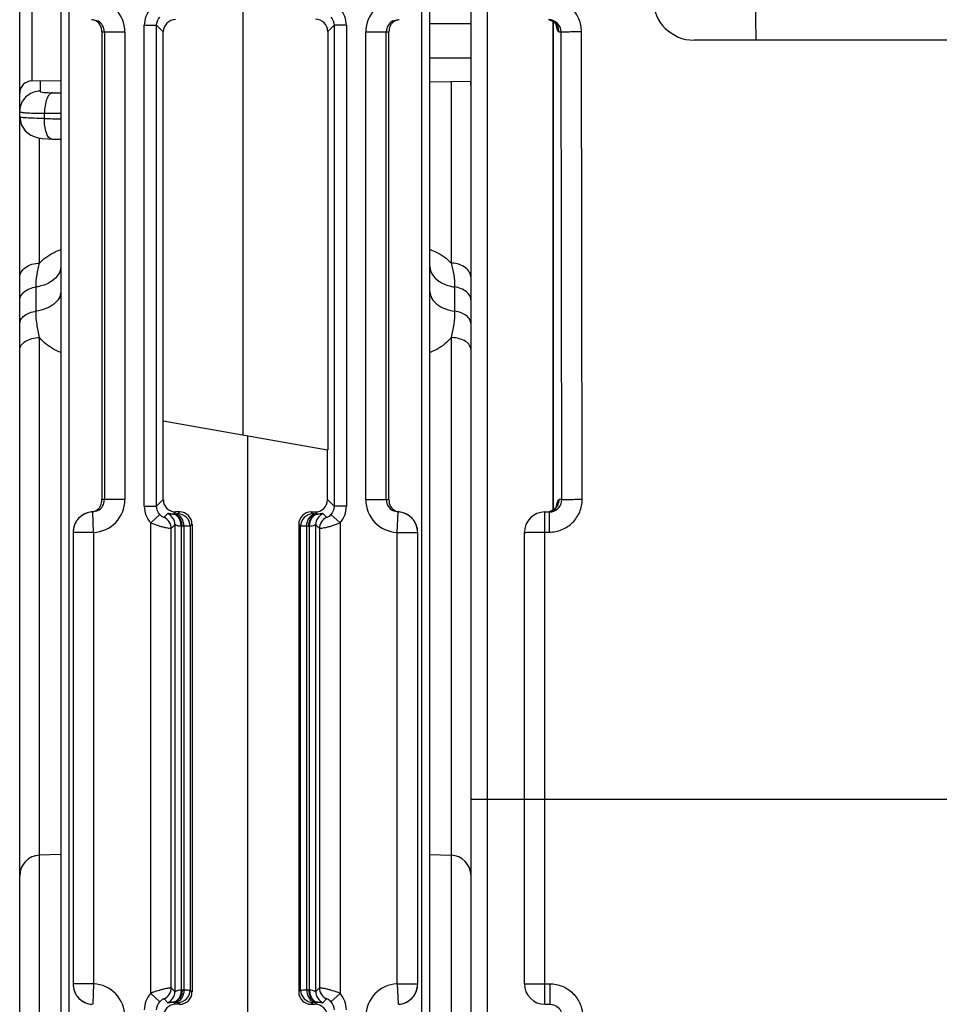
# Model space of a CAD drawing. Units: millimetres. Extents: x 15 to 636, y 15 to 537.
# Drawn here: x 279 to 301, y 137 to 161 of the extents above; entities that cross this region are included whole.
import ezdxf

# ---------------------------------------------------------------- set-up
doc = ezdxf.new("R2010")
doc.units = ezdxf.units.MM
doc.header["$LTSCALE"] = 35.851852
doc.layers.get('0').update_dxf_attribs({"linetype": 'CONTINUOUS'})
doc.layers.add('EDGE_FEAT', color=7, linetype='CONTINUOUS')

msp = doc.modelspace()

# ---------------------------------------------------------------- linework, layer by layer
at = {"color": 7, "linetype": 'Continuous'}
for p, q in [((278.88, 108.465), (278.88, 177.465)), ((289.88, 141.965), (289.88, 169.965)), ((290.28, 141.965), (290.28, 169.965)), ((282.38, 160.666), (282.218, 160.827)), ((286.39, 160.674), (286.542, 160.827)), ((282.38, 151.184), (282.38, 160.666)), ((286.39, 160.674), (286.39, 150.477)), ((279.175, 159.47), (279.88, 159.483)), ((288.88, 159.448), (289.88, 159.465)), ((286.38, 149.265), (286.38, 150.479)), ((286.38, 150.479), (286.39, 150.477)), ((279.88, 140.613), (279.367, 140.599)), ((288.88, 140.613), (289.394, 140.599))]:
    msp.add_line(p, q, dxfattribs=at)
msp.add_ellipse((286.089, 160.673), major_axis=(0.27, 0.133), ratio=0.996248, start_param=-0.456487, end_param=1.113625, dxfattribs=at)
msp.add_open_spline([(282.68, 160.966), (282.603, 160.966), (282.444, 160.901), (282.381, 160.742), (282.38, 160.666)], degree=3, knots=[0, 0, 0, 0, 0.499364, 1, 1, 1, 1], dxfattribs=at)
at = {"layer": 'EDGE_FEAT', "color": 7, "linetype": 'Continuous'}
for p, q in [((296.833, 160.465), (296.667, 169.965)), ((284.328, 150.841), (284.328, 168.155)), ((279.88, 167.88), (279.88, 116.418)), ((280.08, 167.88), (280.08, 116.429)), ((288.88, 116.282), (288.88, 166.85)), ((288.68, 116.292), (288.68, 166.77)), ((279.175, 166.46), (279.175, 159.47)), ((281.918, 149.103), (281.918, 160.827)), ((281.918, 160.827), (282.218, 160.827)), ((282.218, 149.103), (282.218, 160.827)), ((286.542, 160.827), (286.542, 149.103)), ((286.842, 160.827), (286.542, 160.827)), ((286.842, 160.827), (286.842, 149.103)), ((289.88, 160.865), (288.88, 160.861)), ((291.88, 149.012), (291.88, 160.917)), ((291.882, 160.916), (291.882, 149.013)), ((280.88, 160.665), (280.88, 149.265)), ((280.88, 160.665), (281.446, 160.665)), ((280.946, 160.665), (280.946, 149.265)), ((281.446, 160.665), (281.446, 149.265)), ((287.315, 149.265), (287.315, 160.665)), ((287.315, 160.665), (287.88, 160.665)), ((287.815, 149.265), (287.815, 160.665)), ((287.88, 149.265), (287.88, 160.665)), ((292.026, 160.665), (292.074, 160.665)), ((292.092, 149.265), (292.074, 160.665)), ((292.59, 149.274), (292.572, 160.674)), ((319.445, 160.465), (295.316, 160.465)), ((289.88, 160.025), (288.88, 160.025)), ((279.376, 159.474), (279.376, 159.221)), ((289.394, 159.457), (289.394, 155.031)), ((279.482, 158.555), (279.482, 158.684)), ((279.367, 155.031), (279.367, 158.08)), ((279.28, 153.86), (279.28, 154.45)), ((289.48, 154.45), (289.48, 153.86)), ((279.367, 126.081), (279.367, 153.216)), ((289.394, 153.216), (289.394, 127.875)), ((282.38, 149.265), (282.38, 151.184)), ((282.38, 151.184), (286.38, 150.479)), ((284.433, 150.822), (284.433, 133.408)), ((281.446, 149.265), (280.88, 149.265)), ((281.918, 149.103), (282.218, 149.103)), ((282.38, 149.265), (282.218, 149.103)), ((286.38, 149.265), (286.542, 149.103)), ((286.842, 149.103), (286.542, 149.103)), ((287.315, 149.265), (287.88, 149.265)), ((292.092, 149.265), (292.026, 149.265)), ((280.659, 148.965), (280.634, 148.966)), ((280.68, 148.466), (280.659, 148.965)), ((282.296, 148.902), (282.074, 148.7)), ((282.489, 148.926), (282.398, 148.835)), ((282.68, 148.965), (282.629, 148.914)), ((282.674, 148.915), (282.629, 148.914)), ((282.781, 148.965), (282.68, 148.965)), ((282.781, 148.965), (282.734, 148.919)), ((286.027, 148.919), (285.98, 148.965)), ((285.98, 148.965), (286.081, 148.965)), ((286.081, 148.965), (286.132, 148.914)), ((286.132, 148.914), (286.087, 148.915)), ((286.362, 148.835), (286.272, 148.926)), ((286.687, 148.7), (286.465, 148.902)), ((288.08, 148.466), (288.102, 148.965)), ((288.127, 148.966), (288.102, 148.965)), ((291.68, 136.965), (291.68, 148.965)), ((291.68, 148.965), (291.788, 148.965)), ((291.788, 148.965), (291.788, 148.474)), ((282.074, 137.23), (282.074, 148.7)), ((282.664, 148.653), (282.573, 148.563)), ((282.573, 137.367), (282.573, 148.563)), ((282.664, 148.653), (282.664, 137.277)), ((282.815, 148.614), (282.815, 137.316)), ((282.883, 148.615), (282.838, 148.614)), ((282.883, 148.615), (282.883, 137.315)), ((283.08, 148.665), (283.034, 148.619)), ((283.034, 148.619), (283.034, 137.311)), ((283.08, 148.665), (283.08, 137.265)), ((285.68, 148.665), (285.68, 137.265)), ((285.727, 148.619), (285.68, 148.665)), ((285.727, 137.311), (285.727, 148.619)), ((285.878, 137.315), (285.878, 148.615)), ((285.922, 148.614), (285.878, 148.615)), ((285.946, 137.316), (285.946, 148.614)), ((286.097, 137.277), (286.097, 148.653)), ((286.187, 148.563), (286.097, 148.653)), ((286.187, 148.563), (286.187, 137.367)), ((286.687, 148.7), (286.687, 137.23)), ((280.18, 148.466), (280.18, 137.464)), ((280.68, 148.466), (280.18, 148.466)), ((280.68, 148.466), (280.68, 137.464)), ((288.08, 137.464), (288.08, 148.466)), ((288.08, 148.466), (288.58, 148.466)), ((288.58, 137.464), (288.58, 148.466)), ((291.18, 137.465), (291.18, 148.465)), ((291.68, 148.474), (291.788, 148.474)), ((289.88, 108.465), (289.88, 141.965)), ((289.88, 141.965), (324.88, 141.965)), ((290.28, 116.465), (290.28, 141.965)), ((280.68, 137.464), (280.18, 137.464)), ((280.68, 137.464), (280.659, 136.965)), ((282.573, 137.367), (282.664, 137.277)), ((282.838, 137.316), (282.883, 137.315)), ((283.034, 137.311), (283.08, 137.265)), ((285.68, 137.265), (285.727, 137.311)), ((285.878, 137.315), (285.922, 137.316)), ((286.097, 137.277), (286.187, 137.367)), ((288.08, 137.464), (288.102, 136.965)), ((288.08, 137.464), (288.58, 137.464)), ((291.18, 137.465), (291.798, 137.465)), ((291.798, 137.465), (291.798, 136.965)), ((282.074, 137.23), (282.296, 137.029)), ((282.398, 137.095), (282.489, 137.004)), ((286.272, 137.004), (286.362, 137.095)), ((286.465, 137.029), (286.687, 137.23)), ((282.68, 136.965), (282.629, 137.016)), ((282.629, 137.016), (282.674, 137.015)), ((282.781, 136.965), (282.68, 136.965)), ((282.734, 137.012), (282.781, 136.965)), ((285.98, 136.965), (286.027, 137.012)), ((285.98, 136.965), (286.081, 136.965)), ((286.081, 136.965), (286.132, 137.016)), ((286.087, 137.015), (286.132, 137.016)), ((291.68, 136.965), (291.798, 136.965))]:
    msp.add_line(p, q, dxfattribs=at)
for points in [[(291.793, 160.957), (291.897, 160.909), (291.957, 160.848), (291.969, 160.827)], [(278.88, 158.602), (278.917, 158.413), (279.015, 158.256), (279.151, 158.15), (279.297, 158.093), (279.431, 158.069), (279.586, 158.058), (279.667, 158.055)], [(279.667, 158.055), (279.767, 158.053), (279.88, 158.051)], [(291.971, 149.105), (291.973, 149.111), (291.971, 149.107), (291.949, 149.072), (291.89, 149.016), (291.785, 148.971)]]:
    msp.add_lwpolyline(points, dxfattribs=at)
for centre, radius, start, end in [((280.646, 160.665), 0.8, 0.01, 87.5303), ((288.115, 160.665), 0.8, 92.47, 179.9898), ((295.316, 161.465), 1, 181, 270), ((282.518, 160.827), 0.6, 137.8414, 180.0045), ((286.243, 160.827), 0.6, 359.995, 42.1581), ((280.607, 160.693), 0.272, 79.0566, 84.3781), ((280.606, 160.692), 0.273, 67.649, 79.0099), ((280.646, 160.665), 0.3, 0.0176, 62.8977), ((288.115, 160.665), 0.3, 117.1065, 179.9825), ((291.726, 160.664), 0.302, 72.7349, 82.1131), ((291.727, 160.668), 0.297, 59.4664, 72.7328), ((291.725, 160.665), 0.3, 359.9696, 59.4678), ((279.18, 159.17), 0.3, 91, 180), ((289.38, 159.35), 0.5, 0, 13.511), ((279.381, 158.711), 0.51, 95.4668, 112.523), ((279.381, 158.718), 0.503, 92.5424, 95.4531), ((279.38, 158.725), 0.497, 90.4963, 92.541), ((279.573, 160.281), 1.094, 264.5606, 266.2088), ((279.906, 184.827), 25.644, 269.4873, 269.9425), ((279.737, 181.343), 22.66, 269.3537, 270.3619), ((280.138, 181.871), 23.325, 268.3868, 269.3664), ((289.381, 154.345), 0.686, 87.1716, 88.9262), ((289.381, 152.408), 0.808, 87.5968, 89.088), ((280.646, 149.265), 0.8, 272.4701, 359.9898), ((280.646, 149.265), 0.3, 297.1065, 359.9825), ((282.518, 149.103), 0.6, 179.995, 222.1581), ((286.081, 149.265), 0.3, 269.9919, 0.0081), ((286.243, 149.103), 0.6, 317.8414, 0.0045), ((288.115, 149.265), 0.8, 180.01, 267.5303), ((288.115, 149.265), 0.3, 180.0176, 242.8977), ((280.68, 148.466), 0.5, 92.4798, 180), ((280.683, 148.466), 0.503, 138.2585, 153.753), ((280.68, 148.468), 0.5, 132.3207, 138.2335), ((280.685, 148.463), 0.507, 123.9108, 132.3055), ((280.682, 148.468), 0.501, 116.1395, 123.9294), ((280.68, 148.471), 0.497, 112.7642, 116.1157), ((280.683, 148.465), 0.504, 95.6152, 112.7858), ((282.273, 148.562), 0.3, 0.0384, 65.3803), ((282.364, 148.653), 0.3, 0.0384, 65.3803), ((282.612, 149.246), 0.333, 270.8208, 272.8843), ((282.734, 148.618), 0.3, 0.0296, 89.9704), ((286.027, 148.618), 0.3, 90.0296, 179.9704), ((286.397, 148.653), 0.3, 114.6197, 179.9616), ((286.149, 149.246), 0.333, 267.1157, 269.1792), ((286.487, 148.562), 0.3, 114.6197, 179.9616), ((288.154, 149.238), 0.273, 247.649, 259.0099), ((288.154, 149.237), 0.272, 259.0566, 264.3781), ((288.08, 148.466), 0.5, 0, 87.5202), ((288.077, 148.463), 0.506, 67.2696, 84.3483), ((288.081, 148.471), 0.497, 63.8416, 67.2558), ((288.079, 148.468), 0.501, 55.9477, 63.8173), ((288.076, 148.463), 0.507, 47.6766, 55.9662), ((288.08, 148.468), 0.5, 41.733, 47.6622), ((288.076, 148.465), 0.505, 26.2597, 41.6722), ((291.68, 148.465), 0.5, 90, 180), ((291.788, 149.275), 0.31, 270.0136, 281.5215), ((291.727, 149.263), 0.297, 286.4795, 292.5327), ((291.727, 149.262), 0.296, 292.5592, 299.3225), ((291.726, 149.265), 0.3, 299.3255, 307.8808), ((280.677, 148.469), 0.496, 153.7119, 159.3864), ((282.822, 149.245), 0.632, 269.3435, 271.4617), ((285.939, 149.245), 0.632, 268.5383, 270.6565), ((288.084, 148.469), 0.496, 20.5965, 26.266), ((279.38, 140.1), 0.5, 91.5, 180), ((289.38, 140.1), 0.5, 0, 88.5), ((280.68, 137.464), 0.5, 180, 267.5202), ((280.677, 137.461), 0.496, 200.5965, 206.266), ((280.646, 136.665), 0.8, 0.01, 87.5303), ((282.273, 137.368), 0.3, 294.6197, 359.9616), ((282.364, 137.277), 0.3, 294.6197, 359.9616), ((282.734, 137.312), 0.3, 270.0296, 359.9704), ((282.822, 136.685), 0.632, 88.5383, 90.6565), ((286.027, 137.312), 0.3, 180.0296, 269.9704), ((285.939, 136.685), 0.632, 89.3435, 91.4617), ((286.397, 137.277), 0.3, 180.0384, 245.3803), ((286.487, 137.368), 0.3, 180.0384, 245.3803), ((288.115, 136.665), 0.8, 92.47, 179.9898), ((288.08, 137.464), 0.5, 272.4798, 360), ((288.084, 137.461), 0.496, 333.7119, 339.3863), ((291.68, 137.465), 0.5, 180, 270), ((280.685, 137.465), 0.505, 206.2597, 221.6722), ((280.68, 137.462), 0.5, 221.733, 227.6622), ((280.685, 137.467), 0.507, 227.6766, 235.9662), ((280.682, 137.462), 0.501, 235.9477, 243.8173), ((282.518, 136.827), 0.6, 137.8414, 180.0045), ((286.243, 136.827), 0.6, 359.995, 42.1581), ((288.079, 137.462), 0.501, 296.1395, 303.9294), ((288.076, 137.467), 0.507, 303.9107, 312.3055), ((288.08, 137.462), 0.5, 312.3207, 318.2335), ((288.078, 137.464), 0.503, 318.2585, 333.753), ((280.68, 137.459), 0.497, 243.8416, 247.2558), ((280.683, 137.467), 0.506, 247.2696, 264.3483), ((282.612, 136.684), 0.333, 87.1157, 89.1792), ((286.081, 136.665), 0.3, 359.9919, 90.0081), ((286.149, 136.684), 0.333, 90.8208, 92.8843), ((288.078, 137.465), 0.504, 275.6152, 292.7858), ((288.081, 137.459), 0.497, 292.7642, 296.1157)]:
    msp.add_arc(centre, radius, start, end, dxfattribs=at)
for centre, major_axis, start_param, end_param in [((282.681, 149.265), (0.212, 0.212), 2.356537, 3.926648), ((282.78, 148.665), (0.212, 0.212), -0.785056, 0.785056), ((285.981, 148.665), (-0.212, 0.212), -0.785056, 0.785056), ((282.78, 137.265), (-0.212, 0.212), -3.926648, -2.356537), ((285.981, 137.265), (0.212, 0.212), -3.926648, -2.356537), ((282.681, 136.665), (0.212, -0.212), 2.356537, 3.926648)]:
    msp.add_ellipse(centre, major_axis=major_axis, ratio=0.999315, start_param=start_param, end_param=end_param, dxfattribs=at)
for points, knots in [([(292.572, 160.674), (292.572, 160.778), (292.53, 160.989), (292.35, 161.255), (292.083, 161.432), (291.872, 161.474), (291.768, 161.474)], [0, 0, 0, 0, 0.250253, 0.500258, 0.750077, 1, 1, 1, 1]), ([(280.88, 160.665), (280.882, 160.723), (280.857, 160.842), (280.763, 160.923), (280.71, 160.945)], [0, 0, 0, 0, 0.505224, 1, 1, 1, 1]), ([(287.929, 160.846), (287.921, 160.834), (287.901, 160.801), (287.884, 160.739), (287.88, 160.69), (287.88, 160.665)], [0, 0, 0, 0, 0.225558, 0.602965, 1, 1, 1, 1]), ([(288.127, 160.964), (288.113, 160.962), (288.061, 160.953), (288.013, 160.929), (287.983, 160.905)], [0, 0, 0, 0, 0.271583, 1, 1, 1, 1]), ([(292.074, 160.665), (292.074, 160.743), (292.006, 160.903), (291.845, 160.965), (291.768, 160.965)], [0, 0, 0, 0, 0.501248, 1, 1, 1, 1]), ([(292.026, 160.665), (292.018, 160.665), (292.002, 160.684), (291.988, 160.72), (291.971, 160.778), (291.962, 160.821), (291.957, 160.846)], [0, 0, 0, 0, 0.111662, 0.318748, 0.619438, 1, 1, 1, 1]), ([(292.074, 160.665), (292.091, 160.668), (292.145, 160.668), (292.25, 160.672), (292.4, 160.673), (292.512, 160.674), (292.572, 160.674)], [0, 0, 0, 0, 0.099872, 0.322, 0.63628, 1, 1, 1, 1]), ([(279.376, 159.221), (279.376, 159.211), (279.419, 159.195), (279.446, 159.193), (279.47, 159.191)], [0, 0, 0, 0, 0.303471, 1, 1, 1, 1]), ([(279.677, 159.183), (279.648, 159.18), (279.586, 159.133), (279.531, 159.019), (279.492, 158.863), (279.482, 158.746), (279.482, 158.684)], [0, 0, 0, 0, 0.152751, 0.376714, 0.668975, 1, 1, 1, 1]), ([(279.501, 159.189), (279.514, 159.188), (279.573, 159.185), (279.631, 159.184), (279.677, 159.183)], [0, 0, 0, 0, 0.223102, 1, 1, 1, 1]), ([(279.024, 159.074), (278.982, 159.032), (278.913, 158.932), (278.885, 158.814), (278.881, 158.755)], [0, 0, 0, 0, 0.500548, 1, 1, 1, 1]), ([(278.88, 158.727), (278.88, 158.722), (278.897, 158.713), (278.91, 158.71), (278.92, 158.708)], [0, 0, 0, 0, 0.315867, 1, 1, 1, 1]), ([(278.92, 158.708), (278.927, 158.707), (278.965, 158.7), (279.004, 158.697), (279.035, 158.695)], [0, 0, 0, 0, 0.192182, 1, 1, 1, 1]), ([(279.035, 158.695), (279.064, 158.693), (279.213, 158.686), (279.362, 158.684), (279.482, 158.684)], [0, 0, 0, 0, 0.198837, 1, 1, 1, 1]), ([(279.482, 158.555), (279.4, 158.556), (279.254, 158.559), (279.084, 158.566), (278.98, 158.574), (278.927, 158.582), (278.898, 158.588), (278.88, 158.598), (278.88, 158.602)], [0, 0, 0, 0, 0.404912, 0.720764, 0.837042, 0.922407, 0.975852, 1, 1, 1, 1]), ([(279.667, 158.055), (279.6, 158.057), (279.522, 158.199), (279.487, 158.37), (279.48, 158.492), (279.482, 158.555)], [0, 0, 0, 0, 0.361012, 0.658837, 1, 1, 1, 1]), ([(279.367, 155.031), (279.399, 155.067), (279.547, 155.21), (279.733, 155.309), (279.88, 155.362)], [0, 0, 0, 0, 0.23479, 1, 1, 1, 1]), ([(288.881, 155.362), (288.932, 155.344), (289.121, 155.265), (289.294, 155.143), (289.394, 155.031)], [0, 0, 0, 0, 0.26671, 1, 1, 1, 1]), ([(278.88, 154.674), (278.88, 154.72), (278.91, 154.82), (279.022, 154.935), (279.182, 155.011), (279.304, 155.03), (279.367, 155.031)], [0, 0, 0, 0, 0.211151, 0.446587, 0.712982, 1, 1, 1, 1]), ([(279.28, 154.45), (279.28, 154.549), (279.294, 154.746), (279.342, 154.937), (279.367, 155.031)], [0, 0, 0, 0, 0.504055, 1, 1, 1, 1]), ([(279.88, 154.95), (279.88, 154.883), (279.835, 154.739), (279.729, 154.636), (279.666, 154.593)], [0, 0, 0, 0, 0.467789, 1, 1, 1, 1]), ([(288.88, 154.95), (288.88, 154.883), (288.925, 154.739), (289.032, 154.636), (289.095, 154.593)], [0, 0, 0, 0, 0.467789, 1, 1, 1, 1]), ([(289.394, 155.031), (289.419, 154.937), (289.466, 154.746), (289.48, 154.549), (289.48, 154.45)], [0, 0, 0, 0, 0.495944, 1, 1, 1, 1]), ([(289.88, 154.674), (289.88, 154.719), (289.853, 154.815), (289.746, 154.929), (289.594, 155.006), (289.476, 155.027), (289.415, 155.03)], [0, 0, 0, 0, 0.211895, 0.447128, 0.712727, 1, 1, 1, 1]), ([(279.666, 154.593), (279.64, 154.575), (279.521, 154.504), (279.385, 154.465), (279.28, 154.45)], [0, 0, 0, 0, 0.235506, 1, 1, 1, 1]), ([(289.095, 154.593), (289.121, 154.575), (289.24, 154.504), (289.376, 154.465), (289.48, 154.45)], [0, 0, 0, 0, 0.235506, 1, 1, 1, 1]), ([(278.88, 154.117), (278.88, 154.156), (278.903, 154.24), (278.993, 154.342), (279.124, 154.416), (279.226, 154.442), (279.28, 154.45)], [0, 0, 0, 0, 0.209228, 0.442394, 0.708322, 1, 1, 1, 1]), ([(279.88, 154.334), (279.88, 154.278), (279.845, 154.157), (279.71, 154.013), (279.514, 153.908), (279.362, 153.871), (279.28, 153.86)], [0, 0, 0, 0, 0.203702, 0.434716, 0.702608, 1, 1, 1, 1]), ([(288.88, 154.334), (288.88, 154.278), (288.915, 154.157), (289.051, 154.013), (289.247, 153.908), (289.399, 153.871), (289.48, 153.86)], [0, 0, 0, 0, 0.203701, 0.434715, 0.702608, 1, 1, 1, 1]), ([(289.88, 154.117), (289.88, 154.156), (289.858, 154.24), (289.768, 154.342), (289.637, 154.416), (289.535, 154.442), (289.48, 154.45)], [0, 0, 0, 0, 0.209235, 0.442403, 0.708327, 1, 1, 1, 1]), ([(278.88, 153.545), (278.88, 153.582), (278.904, 153.663), (278.994, 153.759), (279.125, 153.829), (279.226, 153.854), (279.28, 153.861)], [0, 0, 0, 0, 0.20355, 0.434665, 0.702908, 1, 1, 1, 1]), ([(279.367, 153.216), (279.342, 153.323), (279.296, 153.536), (279.28, 153.753), (279.28, 153.86)], [0, 0, 0, 0, 0.507062, 1, 1, 1, 1]), ([(289.48, 153.86), (289.48, 153.753), (289.465, 153.536), (289.419, 153.323), (289.394, 153.216)], [0, 0, 0, 0, 0.492934, 1, 1, 1, 1]), ([(289.88, 153.544), (289.88, 153.582), (289.857, 153.662), (289.767, 153.759), (289.636, 153.828), (289.534, 153.853), (289.48, 153.86)], [0, 0, 0, 0, 0.203548, 0.43466, 0.702905, 1, 1, 1, 1]), ([(278.88, 152.912), (278.88, 152.953), (278.912, 153.041), (279.026, 153.137), (279.184, 153.199), (279.304, 153.215), (279.367, 153.216)], [0, 0, 0, 0, 0.192626, 0.422447, 0.696908, 1, 1, 1, 1]), ([(279.88, 152.849), (279.829, 152.87), (279.637, 152.958), (279.465, 153.094), (279.367, 153.216)], [0, 0, 0, 0, 0.262159, 1, 1, 1, 1]), ([(289.394, 153.216), (289.362, 153.177), (289.217, 153.021), (289.03, 152.908), (288.881, 152.849)], [0, 0, 0, 0, 0.239379, 1, 1, 1, 1]), ([(289.88, 152.912), (289.88, 152.951), (289.851, 153.037), (289.742, 153.132), (289.591, 153.195), (289.475, 153.213), (289.415, 153.215)], [0, 0, 0, 0, 0.193556, 0.422983, 0.696426, 1, 1, 1, 1]), ([(291.788, 148.474), (291.892, 148.474), (292.103, 148.515), (292.37, 148.693), (292.548, 148.959), (292.59, 149.17), (292.59, 149.274)], [0, 0, 0, 0, 0.250205, 0.500244, 0.750151, 1, 1, 1, 1]), ([(292.092, 149.265), (292.108, 149.268), (292.162, 149.268), (292.267, 149.272), (292.417, 149.273), (292.529, 149.274), (292.59, 149.274)], [0, 0, 0, 0, 0.099872, 0.322, 0.63628, 1, 1, 1, 1]), ([(280.831, 149.084), (280.84, 149.096), (280.86, 149.129), (280.876, 149.191), (280.881, 149.24), (280.88, 149.265)], [0, 0, 0, 0, 0.225558, 0.602965, 1, 1, 1, 1]), ([(287.88, 149.265), (287.878, 149.207), (287.903, 149.088), (287.998, 149.007), (288.05, 148.986)], [0, 0, 0, 0, 0.505224, 1, 1, 1, 1]), ([(291.85, 148.971), (291.916, 148.985), (292.043, 149.058), (292.092, 149.198), (292.092, 149.265)], [0, 0, 0, 0, 0.499337, 1, 1, 1, 1]), ([(291.957, 149.086), (291.96, 149.098), (291.968, 149.137), (291.978, 149.176), (291.987, 149.203)], [0, 0, 0, 0, 0.285778, 1, 1, 1, 1]), ([(291.987, 149.203), (291.992, 149.219), (291.999, 149.241), (292.017, 149.265), (292.026, 149.265)], [0, 0, 0, 0, 0.658415, 1, 1, 1, 1]), ([(280.634, 148.966), (280.648, 148.968), (280.699, 148.977), (280.748, 149.001), (280.778, 149.026)], [0, 0, 0, 0, 0.271583, 1, 1, 1, 1]), ([(282.296, 148.902), (282.309, 148.887), (282.333, 148.866), (282.368, 148.844), (282.386, 148.839), (282.397, 148.834), (282.398, 148.835)], [0, 0, 0, 0, 0.478573, 0.785769, 0.944299, 1, 1, 1, 1]), ([(282.617, 148.913), (282.598, 148.913), (282.567, 148.915), (282.527, 148.922), (282.505, 148.926), (282.491, 148.928), (282.489, 148.926)], [0, 0, 0, 0, 0.43428, 0.735105, 0.920452, 1, 1, 1, 1]), ([(282.815, 148.614), (282.815, 148.651), (282.806, 148.724), (282.766, 148.82), (282.701, 148.89), (282.644, 148.912), (282.617, 148.913)], [0, 0, 0, 0, 0.287856, 0.555934, 0.791651, 1, 1, 1, 1]), ([(282.838, 148.614), (282.838, 148.652), (282.827, 148.726), (282.783, 148.824), (282.716, 148.893), (282.657, 148.913), (282.629, 148.914)], [0, 0, 0, 0, 0.287722, 0.556264, 0.792123, 1, 1, 1, 1]), ([(282.734, 148.919), (282.733, 148.917), (282.726, 148.918), (282.715, 148.916), (282.696, 148.916), (282.682, 148.915), (282.674, 148.915)], [0, 0, 0, 0, 0.079648, 0.277979, 0.588508, 1, 1, 1, 1]), ([(282.883, 148.615), (282.882, 148.653), (282.872, 148.727), (282.828, 148.825), (282.76, 148.894), (282.701, 148.914), (282.674, 148.915)], [0, 0, 0, 0, 0.287722, 0.556264, 0.792123, 1, 1, 1, 1]), ([(285.878, 148.615), (285.878, 148.653), (285.889, 148.727), (285.933, 148.825), (286.001, 148.894), (286.06, 148.914), (286.087, 148.915)], [0, 0, 0, 0, 0.287722, 0.556264, 0.792123, 1, 1, 1, 1]), ([(285.922, 148.614), (285.923, 148.652), (285.934, 148.726), (285.978, 148.824), (286.045, 148.893), (286.104, 148.913), (286.132, 148.914)], [0, 0, 0, 0, 0.287722, 0.556264, 0.792123, 1, 1, 1, 1]), ([(285.946, 148.614), (285.946, 148.651), (285.955, 148.724), (285.995, 148.82), (286.06, 148.89), (286.117, 148.912), (286.144, 148.913)], [0, 0, 0, 0, 0.287855, 0.555934, 0.79165, 1, 1, 1, 1]), ([(286.087, 148.915), (286.079, 148.915), (286.064, 148.916), (286.046, 148.916), (286.034, 148.918), (286.028, 148.917), (286.027, 148.919)], [0, 0, 0, 0, 0.411317, 0.721867, 0.920287, 1, 1, 1, 1]), ([(286.272, 148.926), (286.269, 148.928), (286.256, 148.926), (286.234, 148.922), (286.194, 148.915), (286.162, 148.913), (286.144, 148.913)], [0, 0, 0, 0, 0.079518, 0.264845, 0.565647, 1, 1, 1, 1]), ([(286.362, 148.835), (286.364, 148.834), (286.375, 148.839), (286.393, 148.844), (286.428, 148.866), (286.452, 148.887), (286.465, 148.902)], [0, 0, 0, 0, 0.05584, 0.214847, 0.522636, 1, 1, 1, 1]), ([(282.074, 148.7), (282.133, 148.674), (282.221, 148.642), (282.337, 148.609), (282.413, 148.59), (282.476, 148.578), (282.524, 148.568), (282.554, 148.566), (282.57, 148.561), (282.573, 148.563)], [0, 0, 0, 0, 0.372413, 0.543154, 0.694616, 0.820536, 0.915733, 0.976338, 1, 1, 1, 1]), ([(282.815, 148.614), (282.794, 148.614), (282.757, 148.619), (282.715, 148.634), (282.69, 148.644), (282.677, 148.65), (282.67, 148.653), (282.665, 148.654), (282.664, 148.653)], [0, 0, 0, 0, 0.400374, 0.71331, 0.83193, 0.920849, 0.976779, 1, 1, 1, 1]), ([(283.034, 148.619), (283.03, 148.617), (283.016, 148.618), (282.987, 148.616), (282.94, 148.616), (282.904, 148.615), (282.883, 148.615)], [0, 0, 0, 0, 0.07839, 0.276685, 0.587691, 1, 1, 1, 1]), ([(285.878, 148.615), (285.857, 148.615), (285.821, 148.616), (285.774, 148.616), (285.745, 148.618), (285.731, 148.617), (285.727, 148.619)], [0, 0, 0, 0, 0.412134, 0.72316, 0.921545, 1, 1, 1, 1]), ([(286.097, 148.653), (286.096, 148.654), (286.091, 148.653), (286.084, 148.65), (286.07, 148.644), (286.046, 148.634), (286.004, 148.619), (285.967, 148.614), (285.946, 148.614)], [0, 0, 0, 0, 0.023195, 0.079107, 0.167965, 0.286526, 0.599381, 1, 1, 1, 1]), ([(286.187, 148.563), (286.191, 148.561), (286.206, 148.566), (286.237, 148.568), (286.285, 148.578), (286.348, 148.591), (286.424, 148.609), (286.54, 148.642), (286.628, 148.674), (286.687, 148.7)], [0, 0, 0, 0, 0.023724, 0.084484, 0.179877, 0.305957, 0.457455, 0.628119, 1, 1, 1, 1]), ([(291.18, 148.465), (291.18, 148.466), (291.185, 148.466), (291.191, 148.467), (291.204, 148.468), (291.228, 148.469), (291.27, 148.47), (291.331, 148.471), (291.406, 148.472), (291.524, 148.473), (291.617, 148.474), (291.68, 148.474)], [0, 0, 0, 0, 0.005131, 0.019635, 0.043487, 0.076534, 0.169015, 0.293248, 0.444648, 0.617522, 1, 1, 1, 1]), ([(282.573, 137.367), (282.57, 137.369), (282.554, 137.364), (282.524, 137.362), (282.476, 137.352), (282.413, 137.34), (282.337, 137.321), (282.221, 137.288), (282.133, 137.256), (282.074, 137.23)], [0, 0, 0, 0, 0.023724, 0.084484, 0.179877, 0.305957, 0.457455, 0.628119, 1, 1, 1, 1]), ([(282.815, 137.316), (282.815, 137.279), (282.806, 137.206), (282.766, 137.11), (282.701, 137.04), (282.644, 137.019), (282.617, 137.017)], [0, 0, 0, 0, 0.287855, 0.555934, 0.79165, 1, 1, 1, 1]), ([(282.838, 137.316), (282.838, 137.278), (282.827, 137.204), (282.783, 137.107), (282.716, 137.037), (282.657, 137.017), (282.629, 137.016)], [0, 0, 0, 0, 0.287722, 0.556264, 0.792123, 1, 1, 1, 1]), ([(282.664, 137.277), (282.665, 137.276), (282.67, 137.277), (282.677, 137.28), (282.69, 137.286), (282.715, 137.296), (282.757, 137.311), (282.794, 137.316), (282.815, 137.316)], [0, 0, 0, 0, 0.023195, 0.079107, 0.167965, 0.286526, 0.599381, 1, 1, 1, 1]), ([(282.883, 137.315), (282.882, 137.277), (282.872, 137.203), (282.828, 137.105), (282.76, 137.036), (282.701, 137.016), (282.674, 137.015)], [0, 0, 0, 0, 0.287722, 0.556264, 0.792123, 1, 1, 1, 1]), ([(282.883, 137.315), (282.904, 137.315), (282.94, 137.314), (282.987, 137.314), (283.016, 137.312), (283.03, 137.313), (283.034, 137.311)], [0, 0, 0, 0, 0.412134, 0.72316, 0.921545, 1, 1, 1, 1]), ([(285.727, 137.311), (285.731, 137.313), (285.745, 137.312), (285.774, 137.314), (285.821, 137.314), (285.857, 137.315), (285.878, 137.315)], [0, 0, 0, 0, 0.07839, 0.276685, 0.587691, 1, 1, 1, 1]), ([(285.878, 137.315), (285.878, 137.277), (285.889, 137.203), (285.933, 137.105), (286.001, 137.036), (286.06, 137.016), (286.087, 137.015)], [0, 0, 0, 0, 0.287722, 0.556264, 0.792123, 1, 1, 1, 1]), ([(285.922, 137.316), (285.923, 137.278), (285.934, 137.204), (285.978, 137.107), (286.045, 137.037), (286.104, 137.017), (286.132, 137.016)], [0, 0, 0, 0, 0.287722, 0.556264, 0.792123, 1, 1, 1, 1]), ([(285.946, 137.316), (285.946, 137.279), (285.955, 137.206), (285.995, 137.11), (286.06, 137.04), (286.117, 137.019), (286.144, 137.017)], [0, 0, 0, 0, 0.287856, 0.555934, 0.791651, 1, 1, 1, 1]), ([(285.946, 137.316), (285.967, 137.316), (286.004, 137.311), (286.046, 137.296), (286.07, 137.286), (286.084, 137.28), (286.091, 137.277), (286.096, 137.276), (286.097, 137.277)], [0, 0, 0, 0, 0.400374, 0.71331, 0.83193, 0.920849, 0.976779, 1, 1, 1, 1]), ([(286.687, 137.23), (286.628, 137.256), (286.539, 137.288), (286.424, 137.321), (286.348, 137.34), (286.285, 137.352), (286.237, 137.362), (286.206, 137.364), (286.191, 137.369), (286.187, 137.367)], [0, 0, 0, 0, 0.372413, 0.543154, 0.694616, 0.820536, 0.915733, 0.976338, 1, 1, 1, 1]), ([(291.798, 137.465), (291.902, 137.465), (292.113, 137.424), (292.38, 137.246), (292.559, 136.98), (292.601, 136.769), (292.601, 136.665)], [0, 0, 0, 0, 0.250187, 0.50022, 0.750136, 1, 1, 1, 1]), ([(282.398, 137.095), (282.397, 137.096), (282.386, 137.091), (282.368, 137.086), (282.333, 137.064), (282.309, 137.043), (282.296, 137.029)], [0, 0, 0, 0, 0.05584, 0.214847, 0.522636, 1, 1, 1, 1]), ([(286.465, 137.029), (286.452, 137.043), (286.428, 137.064), (286.393, 137.086), (286.374, 137.091), (286.364, 137.096), (286.362, 137.095)], [0, 0, 0, 0, 0.478573, 0.785769, 0.944299, 1, 1, 1, 1]), ([(282.489, 137.004), (282.491, 137.002), (282.505, 137.005), (282.527, 137.008), (282.567, 137.015), (282.598, 137.017), (282.617, 137.017)], [0, 0, 0, 0, 0.079518, 0.264845, 0.565647, 1, 1, 1, 1]), ([(282.674, 137.015), (282.682, 137.015), (282.696, 137.014), (282.715, 137.014), (282.726, 137.012), (282.733, 137.013), (282.734, 137.012)], [0, 0, 0, 0, 0.411317, 0.721867, 0.920287, 1, 1, 1, 1]), ([(286.027, 137.012), (286.028, 137.013), (286.034, 137.012), (286.046, 137.014), (286.064, 137.014), (286.079, 137.015), (286.087, 137.015)], [0, 0, 0, 0, 0.079648, 0.277979, 0.588508, 1, 1, 1, 1]), ([(286.144, 137.017), (286.162, 137.017), (286.194, 137.015), (286.234, 137.008), (286.256, 137.005), (286.269, 137.002), (286.272, 137.004)], [0, 0, 0, 0, 0.43428, 0.735105, 0.920452, 1, 1, 1, 1]), ([(291.798, 136.965), (291.875, 136.965), (292.036, 136.903), (292.103, 136.742), (292.103, 136.665)], [0, 0, 0, 0, 0.499076, 1, 1, 1, 1])]:
    msp.add_open_spline(points, degree=3, knots=knots, dxfattribs=at)
for points in [[(280.659, 160.965), (280.702, 160.963), (280.745, 160.951), (280.783, 160.932)], [(282.218, 160.827), (282.218, 160.899), (282.248, 160.975), (282.296, 161.029)], [(286.465, 161.029), (286.513, 160.975), (286.542, 160.899), (286.542, 160.827)], [(287.983, 160.905), (287.963, 160.888), (287.945, 160.867), (287.929, 160.846)], [(287.978, 160.932), (288.016, 160.951), (288.059, 160.963), (288.102, 160.965)], [(279.186, 159.182), (279.126, 159.157), (279.07, 159.12), (279.024, 159.074)], [(280.778, 149.026), (280.798, 149.042), (280.816, 149.063), (280.831, 149.084)], [(282.296, 148.902), (282.248, 148.955), (282.218, 149.031), (282.218, 149.103)], [(286.542, 149.103), (286.542, 149.031), (286.513, 148.955), (286.465, 148.902)], [(291.91, 149.028), (291.95, 149.059), (291.983, 149.103), (292.003, 149.15)], [(292.003, 149.15), (292.018, 149.186), (292.026, 149.226), (292.026, 149.265)], [(280.783, 148.998), (280.745, 148.979), (280.702, 148.967), (280.659, 148.965)], [(288.102, 148.965), (288.059, 148.967), (288.016, 148.979), (287.978, 148.998)], [(280.212, 148.644), (280.191, 148.588), (280.18, 148.527), (280.18, 148.467)], [(288.58, 148.467), (288.58, 148.527), (288.569, 148.588), (288.548, 148.643)], [(280.18, 137.463), (280.18, 137.403), (280.191, 137.343), (280.212, 137.287)], [(288.548, 137.287), (288.569, 137.342), (288.58, 137.403), (288.58, 137.463)], [(282.218, 136.827), (282.218, 136.899), (282.248, 136.975), (282.296, 137.029)], [(286.465, 137.029), (286.513, 136.975), (286.542, 136.899), (286.542, 136.827)]]:
    msp.add_open_spline(points, degree=3, dxfattribs=at)

doc.saveas('drawing.dxf')
